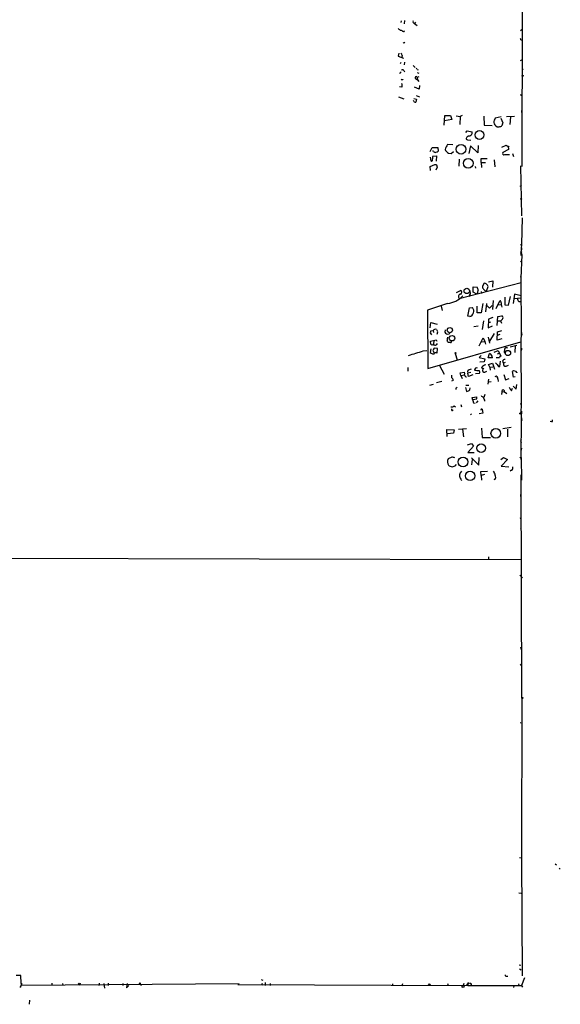
# Model space of a CAD drawing. Extents: x 4 to 732, y 0 to 938.
# Drawn here: x 571 to 732, y 3 to 297 of the extents above; entities that cross this region are included whole.
import ezdxf

# ---------------------------------------------------------------- set-up
doc = ezdxf.new("R2010")
doc.units = 0
doc.header["$MEASUREMENT"] = 0
doc.layers.add('MAIN', color=5, linetype='CONTINUOUS')

msp = doc.modelspace()

# ---------------------------------------------------------------- linework, layer by layer
at = {"layer": 'MAIN'}
for p, q in [((720.7673, 299.5648), (720.6827, 253.1675)), ((684.6147, 296.7708), (684.53, 296.2628)), ((685.6307, 296.8555), (685.546, 295.8395)), ((688.9327, 296.3475), (688.594, 295.9242)), ((688.594, 295.9242), (689.356, 295.4162)), ((685.546, 293.5535), (685.6307, 293.8922)), ((720.344, 293.8922), (720.6827, 294.1462)), ((685.4613, 290.0822), (685.2073, 290.2515)), ((720.4287, 291.0982), (720.7673, 291.0135)), ((683.9373, 287.1188), (683.768, 286.1875)), ((683.768, 286.1875), (685.292, 285.5948)), ((684.8687, 286.4415), (684.784, 285.9335)), ((684.53, 284.3248), (684.276, 283.9015)), ((685.6307, 284.4095), (685.546, 283.5628)), ((688.2553, 283.3935), (688.848, 282.8008)), ((720.344, 284.9175), (720.6827, 285.0868)), ((685.3767, 281.9542), (685.6307, 281.5308)), ((689.356, 282.2082), (689.6947, 282.1235)), ((689.4407, 281.2768), (689.864, 281.1075)), ((689.9487, 280.0068), (689.4407, 279.8375)), ((689.4407, 279.8375), (689.5253, 279.1602)), ((720.6827, 282.4622), (721.0213, 282.2928)), ((720.6827, 282.4622), (721.0213, 282.2928)), ((721.0213, 282.2928), (720.7673, 281.9542)), ((684.784, 276.9588), (684.1067, 277.0435)), ((684.6147, 279.3295), (684.9533, 279.1602)), ((690.0333, 276.3662), (688.594, 276.9588)), ((688.9327, 279.4988), (689.5253, 279.1602)), ((689.5253, 279.1602), (689.9487, 278.6522)), ((690.118, 277.3822), (690.0333, 276.3662)), ((683.8527, 274.0802), (685.4613, 273.4875)), ((689.102, 274.4188), (690.118, 273.9955)), ((720.4287, 274.5035), (720.7673, 274.5035)), ((688.4247, 273.5722), (689.1867, 273.3182)), ((697.484, 265.5288), (697.6533, 268.4922)), ((697.6533, 268.4922), (699.3467, 268.4075)), ((699.3467, 268.4075), (699.77, 267.3068)), ((701.04, 268.3228), (702.2253, 268.1535)), ((702.2253, 268.1535), (702.1407, 265.7828)), ((702.9027, 268.4922), (702.2253, 268.1535)), ((709.3373, 268.2382), (709.422, 265.5288)), ((714.502, 268.0688), (712.724, 267.6455)), ((716.1107, 268.1535), (718.4813, 268.2382)), ((717.296, 268.0688), (717.1267, 265.7828)), ((720.6827, 269.3388), (720.6827, 269.9315)), ((699.77, 267.3068), (697.5687, 266.8835)), ((709.422, 265.5288), (711.7927, 265.4442)), ((715.0947, 266.1215), (714.502, 267.5608)), ((714.9253, 265.8675), (715.0947, 266.1215)), ((703.9187, 263.3275), (704.342, 263.8355)), ((704.342, 263.8355), (705.866, 263.5815)), ((700.024, 259.6868), (698.5, 259.7715)), ((704.4267, 261.2108), (705.4427, 261.1262)), ((705.358, 259.3482), (704.85, 257.0622)), ((707.5593, 257.3162), (705.358, 259.3482)), ((707.644, 259.5175), (707.5593, 257.3162)), ((714.756, 259.0095), (716.026, 259.6022)), ((716.026, 259.6022), (716.6187, 259.1788)), ((716.6187, 259.1788), (716.7033, 258.3322)), ((693.3353, 257.6548), (693.928, 258.8402)), ((693.928, 258.8402), (695.5367, 258.8402)), ((694.2667, 257.7395), (694.0127, 257.8242)), ((694.0973, 256.3002), (695.198, 256.3848)), ((695.198, 256.3848), (695.1133, 254.7762)), ((695.5367, 258.8402), (695.706, 257.8242)), ((698.754, 257.1468), (699.6007, 257.0622)), ((699.6007, 257.0622), (700.278, 257.6548)), ((716.7033, 258.3322), (715.01, 257.4008)), ((715.6027, 256.8082), (717.042, 256.8082)), ((717.8887, 257.0622), (718.2273, 256.2155)), ((693.2507, 255.9615), (693.5047, 254.8608)), ((693.3353, 253.1675), (694.69, 253.8448)), ((695.198, 253.6755), (695.3673, 252.9982)), ((701.9713, 255.3688), (701.8867, 253.3368)), ((708.5753, 254.4375), (708.5753, 255.6228)), ((708.5753, 255.6228), (710.3533, 255.6228)), ((708.5753, 254.4375), (709.8453, 254.4375)), ((708.5753, 254.4375), (708.66, 252.9135)), ((712.47, 255.1995), (712.6393, 253.0828)), ((720.344, 253.4215), (720.598, 238.4355)), ((693.42, 251.9822), (693.3353, 253.1675)), ((695.3673, 252.9982), (694.944, 252.1515)), ((706.7127, 253.1675), (706.882, 252.7442)), ((720.4287, 247.3255), (720.598, 247.4948)), ((720.7673, 237.8428), (720.598, 229.9688)), ((720.2593, 229.7995), (720.598, 229.9688)), ((720.598, 229.9688), (720.4287, 227.1748)), ((720.4287, 227.1748), (720.5133, 227.4288)), ((720.4287, 226.6668), (720.6827, 226.7515)), ((720.6827, 226.7515), (720.4287, 219.8088)), ((720.5133, 227.4288), (720.6827, 226.7515)), ((720.598, 228.8682), (720.598, 228.2755)), ((720.344, 224.8042), (720.598, 224.9735)), ((701.9713, 213.7128), (720.5133, 218.5388)), ((709.3373, 218.2002), (708.914, 217.3535)), ((710.692, 218.7082), (712.0467, 218.9622)), ((712.0467, 218.9622), (711.962, 217.0995)), ((720.2593, 220.3168), (720.4287, 219.8088)), ((720.4287, 219.8088), (720.5133, 203.4682)), ((701.2093, 215.4908), (702.3947, 216.0835)), ((706.12, 215.6602), (706.12, 217.1842)), ((706.12, 217.1842), (707.39, 217.0995)), ((707.2207, 215.0675), (706.12, 215.6602)), ((707.39, 215.2368), (707.2207, 215.0675)), ((708.4907, 215.8295), (708.66, 215.2368)), ((710.0993, 215.9142), (710.6073, 217.3535)), ((718.4813, 214.9828), (718.1427, 212.1888)), ((720.5133, 214.5595), (718.4813, 214.9828)), ((698.5, 212.1888), (692.4887, 210.2415)), ((705.1887, 214.8135), (704.85, 214.3055)), ((708.9987, 212.2735), (708.4907, 209.4795)), ((710.0993, 212.2735), (709.8453, 209.7335)), ((712.1313, 213.1202), (711.8773, 210.4108)), ((712.978, 210.7495), (714.0787, 213.0355)), ((714.502, 212.4428), (714.502, 211.9348)), ((715.6027, 214.1362), (715.6027, 211.8502)), ((716.7033, 211.7655), (717.296, 214.3055)), ((718.312, 213.7128), (720.5133, 213.8822)), ((719.7513, 212.7815), (720.4287, 212.8662)), ((692.4887, 210.2415), (692.5733, 192.8002)), ((696.5527, 211.4268), (696.8913, 210.1568)), ((704.596, 208.4635), (705.0193, 210.9188)), ((705.0193, 210.9188), (705.9507, 211.0035)), ((707.39, 209.3948), (707.39, 211.4268)), ((708.4907, 209.4795), (707.39, 209.3948)), ((710.184, 211.5962), (711.0307, 210.8342)), ((711.0307, 210.8342), (711.7927, 211.6808)), ((713.5707, 211.8502), (714.502, 211.9348)), ((714.502, 211.9348), (714.6713, 211.1728)), ((715.6027, 211.8502), (716.7033, 211.7655)), ((693.3353, 204.9922), (693.5047, 206.5162)), ((693.5047, 206.5162), (695.3673, 206.0082)), ((705.104, 208.2942), (704.596, 208.4635)), ((709.2527, 207.0242), (708.8293, 204.4842)), ((710.7767, 207.5322), (710.6073, 204.9922)), ((711.2847, 206.6008), (710.692, 206.4315)), ((712.0467, 208.0402), (710.7767, 207.5322)), ((713.3167, 205.6695), (713.486, 208.2942)), ((713.3167, 207.0242), (714.3327, 207.0242)), ((713.486, 208.2942), (714.756, 208.5482)), ((714.3327, 207.0242), (714.5867, 206.3468)), ((693.5047, 204.0608), (694.182, 204.1455)), ((694.182, 204.1455), (694.2667, 203.5528)), ((695.198, 204.4842), (695.452, 203.8915)), ((695.452, 203.6375), (695.2827, 202.9602)), ((697.8227, 204.3995), (697.6533, 203.6375)), ((699.008, 203.1295), (699.1773, 203.3835)), ((707.644, 205.5002), (706.374, 205.2462)), ((710.6073, 204.9922), (711.962, 205.5848)), ((712.3853, 203.2988), (711.0307, 200.9282)), ((713.3167, 201.2668), (713.4013, 203.7222)), ((713.4013, 203.7222), (714.756, 204.1455)), ((720.5133, 203.4682), (720.4287, 200.7588)), ((720.5133, 203.9762), (720.6827, 202.7908)), ((692.5733, 192.8002), (720.4287, 200.7588)), ((693.42, 200.9282), (695.1133, 201.3515)), ((693.5047, 200.0815), (693.42, 200.9282)), ((694.3513, 201.0975), (694.2667, 200.1662)), ((695.1133, 201.3515), (695.2827, 201.0128)), ((707.9827, 199.5735), (709.168, 201.9442)), ((708.66, 200.7588), (709.5913, 200.8435)), ((709.168, 201.9442), (709.5913, 200.8435)), ((709.5913, 200.8435), (709.8453, 200.0815)), ((710.6073, 202.1982), (711.0307, 200.3355)), ((714.1633, 202.9602), (713.3167, 202.7062)), ((714.756, 201.6902), (713.3167, 201.2668)), ((720.4287, 200.7588), (720.5133, 182.3015)), ((691.2187, 198.0495), (692.3193, 198.1342)), ((693.5047, 198.6422), (693.3353, 197.5415)), ((694.0973, 199.8275), (693.8433, 199.7428)), ((694.0973, 198.2188), (694.5207, 197.4568)), ((694.6053, 199.7428), (694.2667, 200.1662)), ((695.452, 198.7268), (694.436, 198.8962)), ((695.3673, 197.3722), (695.452, 198.7268)), ((712.47, 197.7108), (713.5707, 198.1342)), ((713.5707, 198.1342), (714.4173, 196.5255)), ((715.4333, 197.6262), (715.772, 197.3722)), ((715.9413, 198.9808), (715.6027, 198.7268)), ((717.2113, 199.2348), (719.2433, 199.7428)), ((718.7353, 199.6582), (718.566, 197.5415)), ((720.5133, 198.5575), (720.5133, 198.2188)), ((700.786, 197.2875), (701.3787, 195.4248)), ((708.5753, 196.6948), (707.9827, 196.1022)), ((707.9827, 196.1022), (709.676, 195.6788)), ((709.422, 194.7475), (708.152, 194.6628)), ((709.676, 195.6788), (709.422, 194.7475)), ((710.6073, 195.9328), (711.0307, 197.2875)), ((711.8773, 196.0175), (710.6073, 195.9328)), ((710.7767, 193.9855), (711.962, 194.4088)), ((711.962, 194.4088), (712.5547, 192.6308)), ((713.9093, 197.2875), (713.3167, 197.0335)), ((714.0787, 193.3928), (714.3327, 195.0015)), ((714.9253, 194.9168), (715.264, 194.4088)), ((715.6873, 194.5782), (715.264, 194.4088)), ((686.6467, 193.1388), (686.6467, 192.0382)), ((696.1293, 193.7315), (697.484, 191.1068)), ((702.2253, 191.4455), (703.58, 191.6995)), ((702.4793, 190.6835), (702.2253, 191.4455)), ((704.4267, 192.0382), (704.596, 191.3608)), ((705.4427, 191.6148), (704.596, 191.3608)), ((708.66, 193.1388), (708.9987, 192.5462)), ((709.3373, 192.8002), (708.9987, 192.5462)), ((709.676, 191.6995), (710.184, 191.9535)), ((711.1153, 193.2235), (710.7767, 193.9855)), ((711.1153, 193.2235), (712.0467, 193.3082)), ((711.1153, 193.2235), (711.2, 192.2922)), ((713.74, 193.3928), (714.0787, 193.3928)), ((716.026, 193.4775), (716.7033, 193.8162)), ((718.2273, 190.1755), (717.8887, 191.8688)), ((719.2433, 191.6148), (719.2433, 191.4455)), ((695.198, 188.5668), (696.8067, 188.9902)), ((699.6853, 190.7682), (699.6853, 190.0908)), ((700.1933, 189.2442), (699.6853, 188.9902)), ((702.4793, 190.6835), (703.58, 190.8528)), ((702.4793, 190.6835), (702.818, 189.8368)), ((704.7653, 190.4295), (704.596, 191.3608)), ((706.0353, 190.9375), (704.7653, 190.4295)), ((706.7973, 191.2762), (708.0673, 191.3608)), ((710.6073, 188.0588), (710.8613, 189.5828)), ((711.5387, 188.8208), (710.7767, 188.7362)), ((713.486, 189.6675), (713.6553, 188.9055)), ((715.3487, 191.0222), (715.8567, 189.4135)), ((715.8567, 189.4135), (716.9573, 189.7522)), ((718.7353, 190.2602), (718.2273, 190.1755)), ((693.166, 187.8048), (694.2667, 188.1435)), ((700.9553, 186.9582), (700.9553, 186.5348)), ((703.834, 187.1275), (704.1727, 185.9422)), ((703.9187, 187.8048), (704.85, 187.8048)), ((705.1887, 186.4502), (705.2733, 187.0428)), ((714.756, 185.6882), (714.5867, 185.0108)), ((715.518, 185.7728), (714.756, 185.6882)), ((715.518, 185.7728), (716.1953, 185.3495)), ((717.6347, 186.1115), (717.8887, 186.8735)), ((718.058, 187.4662), (718.9893, 186.6195)), ((718.9893, 186.6195), (719.1587, 187.9742)), ((705.866, 184.1642), (707.2207, 184.3335)), ((705.866, 183.9102), (705.866, 184.1642)), ((707.136, 183.5715), (706.12, 183.4022)), ((707.5593, 183.1482), (707.0513, 182.5555)), ((709.5913, 185.0108), (709.3373, 184.1642)), ((700.4473, 181.6242), (700.8707, 181.2855)), ((702.4793, 182.0475), (702.6487, 181.2855)), ((706.2893, 182.5555), (706.7127, 182.4708)), ((708.8293, 180.6082), (709.0833, 179.4228)), ((720.5133, 182.3015), (720.4287, 179.3382)), ((720.598, 180.0155), (720.5133, 178.3222)), ((705.6967, 179.1688), (705.358, 178.9148)), ((709.0833, 179.4228), (707.9827, 179.2535)), ((720.5133, 178.3222), (720.4287, 165.5375)), ((720.5133, 178.3222), (720.6827, 177.2215)), ((729.9113, 176.9675), (729.9113, 177.4755)), ((698.3307, 172.4802), (698.246, 174.5968)), ((698.246, 174.5968), (700.4473, 174.4275)), ((700.4473, 174.4275), (700.278, 173.4962)), ((701.7173, 174.6815), (704.1727, 174.8508)), ((702.9873, 174.6815), (703.2413, 172.3108)), ((708.66, 174.9355), (708.8293, 172.1415)), ((717.55, 175.1048), (715.01, 174.7662)), ((716.3647, 174.6815), (716.4493, 172.3108)), ((700.278, 173.4962), (698.5, 173.2422)), ((708.8293, 172.1415), (711.3693, 172.1415)), ((704.4267, 169.9402), (705.6967, 170.3635)), ((706.2893, 169.6015), (704.5113, 167.6542)), ((705.6967, 170.3635), (706.2893, 169.6015)), ((720.4287, 170.7022), (720.6827, 170.7868)), ((720.598, 169.0088), (720.5133, 168.4162)), ((699.77, 166.2995), (698.6693, 165.7915)), ((704.5113, 167.6542), (706.4587, 167.6542)), ((705.6967, 166.0455), (707.8133, 163.9288)), ((705.866, 165.5375), (705.6967, 164.0135)), ((707.8133, 163.9288), (707.898, 166.2148)), ((714.4173, 165.6222), (715.264, 166.1302)), ((716.3647, 165.6222), (714.502, 163.5902)), ((715.264, 166.1302), (716.3647, 165.6222)), ((720.2593, 166.0455), (720.5133, 166.1302)), ((720.5133, 166.1302), (720.598, 159.4415)), ((700.9553, 163.8442), (701.04, 164.1828)), ((708.406, 161.9815), (710.438, 162.0662)), ((708.4907, 160.7962), (708.406, 161.9815)), ((714.502, 163.5902), (716.788, 163.4208)), ((717.6347, 162.4048), (717.2113, 162.0662)), ((702.4793, 159.6955), (702.6487, 159.2722)), ((709.5067, 161.0502), (708.4907, 160.7962)), ((708.4907, 160.7962), (708.66, 159.3568)), ((712.6393, 159.6108), (712.3007, 159.5262)), ((720.6827, 94.2482), (720.5133, 160.9655)), ((720.1747, 148.0115), (720.5133, 148.0962)), ((720.2593, 144.9635), (720.5133, 145.1328)), ((9.3133, 137.3435), (720.4287, 135.6502)), ((710.692, 136.4968), (710.692, 135.9042)), ((720.09, 130.9935), (720.598, 130.4855)), ((720.598, 130.4855), (720.852, 130.2315)), ((720.2593, 109.3188), (720.6827, 109.4035)), ((720.1747, 104.3235), (720.598, 103.9002)), ((720.6827, 94.2482), (720.598, 46.2422)), ((720.2593, 86.7975), (720.5133, 86.9668)), ((720.0053, 46.5808), (720.598, 46.4115)), ((720.598, 46.4115), (720.7673, 11.1902)), ((730.6733, 44.6335), (731.0967, 44.3795)), ((731.8587, 43.3635), (732.1973, 43.1095)), ((719.836, 35.9975), (720.5133, 35.9128)), ((719.9207, 14.4075), (720.4287, 14.3228)), ((720.0053, 13.2222), (720.5133, 12.9682)), ((570.9073, 11.2748), (569.468, 11.2748)), ((570.992, 8.9888), (570.9073, 11.2748)), ((571.0767, 8.9888), (571.0767, 8.3962)), ((571.0767, 8.3962), (636.1853, 8.9042)), ((580.136, 8.9888), (580.2207, 8.3962)), ((583.3533, 8.9042), (583.438, 8.3962)), ((588.0947, 8.9888), (588.4333, 8.3962)), ((588.6873, 8.9888), (588.4333, 8.3962)), ((594.36, 8.9888), (594.2753, 8.3115)), ((595.7147, 8.9042), (595.9687, 7.4648)), ((596.9847, 8.9888), (596.9847, 8.3115)), ((601.3873, 8.9042), (601.3873, 8.3115)), ((602.742, 8.9042), (602.488, 7.5495)), ((642.7893, 10.0895), (643.2127, 9.8355)), ((643.9747, 9.1582), (643.9747, 8.2268)), ((704.596, 8.9042), (704.088, 8.2268)), ((704.596, 8.9042), (704.596, 8.2268)), ((705.4427, 8.9042), (705.6967, 8.3115)), ((716.1107, 11.0208), (716.534, 11.0208)), ((721.5293, 10.5975), (720.598, 8.3115)), ((602.488, 7.5495), (603.1653, 8.3115)), ((606.552, 8.8195), (606.8907, 8.3115)), ((635.762, 8.5655), (704.596, 8.2268)), ((643.0433, 8.8195), (642.874, 8.2268)), ((645.414, 8.8195), (645.414, 8.2268)), ((681.99, 8.7348), (682.0747, 8.2268)), ((684.9533, 8.1422), (685.1227, 8.8195)), ((698.5, 8.8195), (698.6693, 8.2268)), ((703.326, 8.8195), (703.1567, 8.2268)), ((704.596, 8.2268), (705.9507, 8.3115)), ((705.6967, 8.3115), (706.4587, 8.2268)), ((705.9507, 8.3115), (720.598, 8.3115)), ((718.312, 8.1422), (718.2273, 7.6342)), ((719.6667, 8.7348), (719.836, 8.2268)), ((720.598, 8.3115), (720.9367, 7.8035)), ((573.532, 3.9088), (573.4473, 2.6388))]:
    msp.add_line(p, q, dxfattribs=at)
for centre, radius in [((720.9366, 280.3456), 0.1693), ((685.0379, 279.1602), 0.0846), ((708.0402, 262.6349), 1.3111), ((702.5233, 258.3688), 1.454), ((716.7456, 259.1366), 0.1338), ((704.666, 254.1525), 1.4512), ((720.3439, 247.3255), 0.0846), ((720.5133, 243.5156), 0.1693), ((720.5133, 227.5982), 0.1693), ((704.2347, 215.983), 0.8078), ((699.1689, 204.2576), 0.7765), ((699.8331, 201.8395), 0.8133), ((700.8283, 197.4146), 0.1338), ((716.5491, 197.424), 0.7737), ((720.5979, 198.6211), 0.1058), ((720.4286, 182.238), 0.1058), ((720.2593, 179.3382), 0.1693), ((712.9117, 173.3931), 1.4401), ((708.546, 168.9629), 1.298), ((703.1066, 164.8368), 1.4506), ((705.2414, 160.6628), 1.4142), ((720.8519, 94.2694), 0.1706), ((606.4673, 8.9042), 0.1197), ((704.7229, 8.9466), 0.1338), ((705.3438, 8.8901), 0.0997), ((693.0178, 8.502), 0.2413), ((703.1143, 7.9305), 0.2993)]:
    msp.add_circle(centre, radius, dxfattribs=at)
for centre, radius, start, end in [((684.6995, 295.0778), 1.1042, 212.481141, 265.595723), ((688.8056, 296.5591), 0.6693, 161.559637, 251.567759), ((686.0321, 295.8591), 2.3563, 233.019707, 258.094435), ((685.1651, 290.5478), 0.5518, 302.463229, 355.603684), ((719.9628, 291.2251), 0.4829, 344.763614, 37.866658), ((684.1914, 286.5261), 0.6826, 352.88019, 60.261365), ((684.3184, 281.4039), 0.2466, 210.97172, 30.963757), ((685.038, 281.7), 0.4235, 36.888839, 143.111161), ((689.1269, 279.7578), 0.3238, 14.250849, 233.137182), ((688.8058, 282.1659), 0.5518, 4.396316, 57.536771), ((684.1412, 277.4629), 0.8169, 321.895561, 46.909648), ((720.2591, 274.5881), 0.1895, 333.489027, 63.380858), ((688.9387, 273.1791), 0.712, 196.281451, 276.338414), ((900.7528, 230.5497), 215.8457, 168.571561, 168.80077), ((716.4506, 265.6979), 4.2048, 152.40748, 170.72652), ((714.1598, 266.8214), 1.9118, 193.487457, 243.833007), ((713.6129, 268.4493), 3.3569, 264.937847, 283.864449), ((714.1152, 265.946), 0.8139, 291.787031, 354.465227), ((704.956, 261.4647), 0.8534, 97.135009, 156.610116), ((704.8327, 263.3667), 1.0554, 270.93928, 11.743265), ((703.2129, 256.355), 5.821, 144.060697, 160.143371), ((704.3805, 261.5418), 0.3342, 128.450945, 277.945841), ((697.0602, 255.2844), 3.1322, 161.076245, 180.003659), ((694.7747, 257.9936), 0.5681, 206.574073, 296.56054), ((695.1133, 258.1628), 0.6826, 262.88019, 330.261365), ((700.1376, 259.3608), 2.6108, 203.202625, 237.997408), ((715.3487, 257.1468), 0.4234, 143.132809, 306.875312), ((693.7164, 255.0725), 0.2994, 225, 45.013536), ((737.2715, 380.7675), 133.8752, 251.45383, 251.682999), ((847.4286, 226.9208), 127.0002, 179.885409, 180.114592), ((709.6336, 217.6497), 0.6252, 28.311308, 118.290824), ((709.5074, 217.0155), 1.1507, 17.082228, 53.983609), ((702.5573, 214.2732), 0.8108, 101.5691, 223.720754), ((702.1829, 215.5755), 0.5504, 292.632677, 67.367323), ((704.3105, 215.3928), 1.052, 326.58937, 41.037856), ((705.3871, 216.053), 2.2598, 2.922039, 27.586725), ((709.6479, 215.1214), 2.2608, 152.418273, 177.074191), ((709.8998, 217.2568), 0.9905, 174.397613, 229.212375), ((710.1905, 216.9455), 1.0353, 205.070051, 264.946361), ((697.1874, 220.529), 8.4429, 278.943979, 314.186123), ((714.0681, 212.5804), 0.4552, 342.404942, 88.665732), ((721.2324, 213.8395), 1.8202, 181.322194, 215.539507), ((704.6345, 209.9279), 1.6998, 286.033829, 39.255729), ((713.8005, 208.1792), 1.2717, 294.739268, 341.999588), ((714.5019, 208.0402), 0.568, 333.43946, 63.425927), ((694.1282, 203.5451), 0.8091, 140.405678, 235.850351), ((694.9018, 203.6797), 0.8574, 69.787353, 147.092117), ((824.9072, 330.3834), 179.6053, 224.885409, 225.114592), ((694.7454, 200.4689), 0.7395, 259.079064, 342.846573), ((698.5847, 204.1452), 1.1004, 247.370923, 292.624271), ((700.745, 201.2243), 2.4147, 158.392463, 178.991501), ((698.2036, 200.9705), 0.3224, 336.806076, 66.782742), ((698.9656, 201.2667), 0.6292, 222.268789, 289.661787), ((699.4031, 200.8576), 0.2909, 219.084305, 14.045798), ((350.3418, 1298.0488), 1151.6056, 286.9884141, 287.2175966), ((694.7532, 199.425), 2.3575, 233.027543, 258.09094), ((609.0115, 115.2747), 119.7134, 44.876914, 45.106131), ((694.0974, 200.0392), 0.2116, 269.972935, 36.875312), ((863.6265, 113.8776), 189.3504, 153.320371, 153.54954), ((694.944, 196.6948), 0.7988, 57.999179, 147.989294), ((719.5917, 197.5495), 4.1591, 163.55674, 178.943322), ((716.1108, 198.0496), 0.9465, 63.440363, 100.316217), ((710.6601, 196.1233), 1.2218, 355.032291, 72.342157), ((840.0626, 321.2394), 179.6053, 224.885409, 225.114592), ((713.486, 198.2411), 2.1984, 256.639496, 283.360504), ((714.7134, 195.8061), 0.778, 112.371722, 157.628278), ((715.6521, 194.7686), 0.7417, 87.279935, 168.474956), ((715.8179, 194.0846), 0.6418, 149.659382, 288.920543), ((702.5643, 191.2762), 1.1004, 337.370923, 22.624271), ((706.5777, 189.3617), 3.4337, 107.812818, 128.7875), ((707.5003, 192.2328), 0.9588, 137.155503, 176.448267), ((708.2634, 208.9275), 16.724, 264.096562, 268.748054), ((707.136, 192.2499), 0.7196, 61.921424, 118.078576), ((707.5786, 191.7034), 0.5968, 324.96787, 57.641471), ((710.4467, 191.6003), 2.3578, 102.65875, 139.268763), ((709.5176, 192.2671), 0.5892, 151.725589, 285.592811), ((714.4166, 194.3235), 1.1507, 197.082228, 233.98361), ((718.3544, 191.4453), 0.6295, 70.359033, 137.717127), ((718.5518, 191.2621), 0.7762, 27.023883, 88.951798), ((699.0934, 189.1599), 1.1031, 4.382771, 57.550319), ((704.3417, 191.022), 0.7803, 192.524029, 257.491899), ((712.978, 189.9003), 0.5588, 335.379542, 127.306667), ((700.9132, 187.5083), 0.5517, 274.376403, 327.539959), ((704.1165, 187.3246), 1.3835, 272.328017, 320.802085), ((715.1138, 185.9395), 0.4372, 337.58779, 215.082197), ((971.2535, 377.1193), 317.5004, 216.755299, 216.984482), ((706.1906, 183.755), 0.3598, 154.446281, 258.683821), ((707.0511, 183.1481), 0.9651, 164.735509, 217.879149), ((705.6525, 184.1221), 1.5824, 339.637627, 7.677432), ((835.8412, 353.7591), 211.6803, 233.014185, 233.243346), ((706.8525, 182.428), 2.8941, 12.684488, 36.863167), ((699.8124, 182.1177), 0.8041, 248.370598, 322.142514), ((699.9221, 180.5314), 0.2866, 145.722133, 341.147764), ((708.6917, 180.4389), 0.2181, 50.897224, 202.850219), ((729.7419, 178.9136), 1.9535, 252.340475, 274.974823), ((720.961, 171.0288), 0.6245, 135.797976, 211.531771), ((700.3152, 164.8876), 1.8778, 151.225166, 213.756077), ((699.6548, 164.0426), 2.2598, 62.413275, 87.077961), ((804.8196, 208.5248), 94.6305, 206.443636, 206.6729), ((700.4346, 166.5707), 3.2028, 238.350542, 259.56859), ((699.2752, 166.5692), 3.2013, 280.42923, 301.655927), ((705.3247, 159.9153), 3.4333, 141.208574, 162.188317), ((710.811, 160.7625), 1.9167, 3.538667, 42.85825), ((717.2959, 163.0821), 0.7574, 296.575202, 26.565051), ((703.4957, 160.7398), 1.4573, 171.090328, 225.775685), ((711.8463, 160.3015), 1.0516, 318.944259, 33.42563), ((720.7029, 154.853), 0.4487, 127.666685, 245.010871), ((721.3602, 109.6578), 1.1519, 197.115163, 233.973724), ((570.1454, 8.5654), 0.9465, 296.565051, 26.570465), ((716.0119, 11.3454), 0.3393, 163.071082, 286.928918)]:
    msp.add_arc(centre, radius, start, end, dxfattribs=at)

doc.saveas('drawing.dxf')
